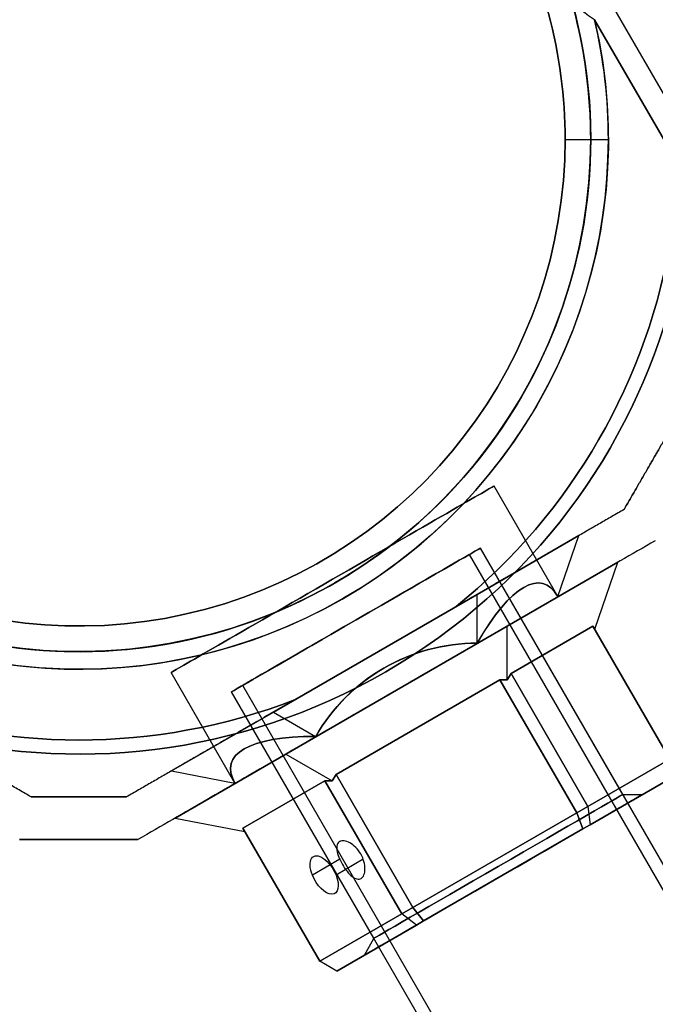
# Model space of a CAD drawing. Units: millimetres. Extents: x 2218 to 13735, y 1760 to 12851.
# Drawn here: x 5766 to 5841, y 9463 to 9579 of the extents above; entities that cross this region are included whole.
import ezdxf

# ---------------------------------------------------------------- set-up
doc = ezdxf.new("R2010")
doc.units = ezdxf.units.MM
doc.layers.add('Dimensions', color=7, linetype='Continuous')
doc.layers.add('Safetyarea', color=131, linetype='Continuous')
doc.styles.get("Standard").update_dxf_attribs({"font": 'arial.ttf'})
doc.dimstyles.new('Leikkiset keinu', dxfattribs={"dimtxt": 150, "dimasz": 2.5, "dimexe": 0.06, "dimexo": 0.625, "dimtad": 0, "dimtih": 1, "dimtoh": 1, "dimdec": 0, "dimtxsty": 'Standard', "dimcen": 2.5, "dimadec": 0, "dimazin": 0, "dimtfac": 1, "dimtmove": 0, "dimatfit": 3, "dimfxl": 1, "dimarcsym": 0})

# ---------------------------------------------------------------- blocks, each defined once
blk = doc.blocks.new('*D44')
at = {"layer": 'Defpoints', "color": 0, "transparency": 16777216}
for p in [(2445.1, 11517.72), (5827.35, 11517.72), (11467.8, 2516.82)]:
    blk.add_point(p, dxfattribs=at)
at = {"layer": 'Dimensions', "color": 0, "lineweight": -2, "transparency": 16777216}
for p, q in [((5826.73, 11517.72), (2445.04, 11517.72)), ((2445.1, 11515.22), (2445.1, 7094.48)), ((2445.1, 2519.32), (2445.1, 6940.06)), ((11467.18, 2516.82), (2445.04, 2516.82))]:
    blk.add_line(p, q, dxfattribs=at)
at = {"layer": 'Dimensions', "color": 0, "transparency": 16777216}
for points in [[(2444.68, 11515.22), (2445.52, 11515.22), (2445.1, 11517.72)], [(2444.68, 2519.32), (2445.52, 2519.32), (2445.1, 2516.82)]]:
    blk.add_solid(points, dxfattribs=at)
at = {"layer": 'Dimensions', "color": 0, "transparency": 16777216, "insert": (2445.1, 7017.27), "char_height": 150, "attachment_point": 5}
blk.add_mtext('9001', dxfattribs=at)
blk = doc.blocks.new('*D46')
at = {"layer": 'Defpoints', "color": 0, "transparency": 16777216}
for p in [(3383.78, 9646.8), (5766.06, 9646.8, 1505.77), (11516.06, 4719.61, 1455.98)]:
    blk.add_point(p, dxfattribs=at)
at = {"layer": 'Dimensions', "color": 0, "lineweight": -2, "transparency": 16777216}
for p, q in [((5765.44, 9646.8), (3383.72, 9646.8)), ((3383.78, 9644.3), (3383.78, 7260.41)), ((3383.78, 4722.11), (3383.78, 7105.99)), ((11515.44, 4719.61), (3383.72, 4719.61))]:
    blk.add_line(p, q, dxfattribs=at)
at = {"layer": 'Dimensions', "color": 0, "transparency": 16777216}
for points in [[(3383.37, 9644.3), (3384.2, 9644.3), (3383.78, 9646.8)], [(3383.37, 4722.11), (3384.2, 4722.11), (3383.78, 4719.61)]]:
    blk.add_solid(points, dxfattribs=at)
at = {"layer": 'Dimensions', "color": 0, "transparency": 16777216, "insert": (3383.78, 7183.2), "char_height": 150, "attachment_point": 5}
blk.add_mtext('4927', dxfattribs=at)

msp = doc.modelspace()

# ---------------------------------------------------------------- linework, layer by layer
for p, q in [((5831.9, 9586.73, 1500.87), (5847.49, 9559.73, 1500.87)), ((5831.9, 9586.73, 1460.87), (5847.49, 9559.73, 1460.87)), ((5831.9, 9586.73, 1460.87), (5847.49, 9559.73, 1460.87)), ((5831.9, 9586.73, 1500.87), (5847.49, 9559.73, 1500.87)), ((5842.49, 9563.16, 1453.37), (5833.45, 9578.81, 1453.37)), ((5833.45, 9578.81, 1508.37), (5842.49, 9563.16, 1508.37)), ((5842.49, 9563.16, 1453.37), (5833.45, 9578.81, 1453.37)), ((5829.99, 9564.77, 1451.37), (5832.99, 9564.77, 1448.37)), ((5829.99, 9564.77, 1458.44), (5835.06, 9564.77, 1453.37)), ((5829.99, 9564.77, 1458.44), (5829.99, 9564.77, 1451.37)), ((5829.99, 9564.77, 1510.37), (5829.99, 9564.77, 1503.3)), ((5829.99, 9564.77, 1510.37), (5829.99, 9564.77, 1503.3)), ((5829.99, 9564.77, 1458.44), (5829.99, 9564.77, 1451.37)), ((5829.99, 9564.77, 1458.44), (5835.06, 9564.77, 1453.37)), ((5829.99, 9564.77, 1451.37), (5832.99, 9564.77, 1448.37)), ((5829.14, 9511.22, 1480.87), (5821.66, 9524.17, 1480.87)), ((5829.14, 9511.22, 1480.87), (5821.66, 9524.17, 1480.87)), ((6505.08, 8330.45, 1480.87), (5820.08, 9516.9, 1480.87)), ((6505.08, 8330.45, 1480.87), (5820.08, 9516.9, 1480.87)), ((5836.76, 9488.03, 1480.87), (5820.08, 9516.9, 1480.87)), ((5836.76, 9488.03, 1480.87), (5820.08, 9516.9, 1480.87)), ((6503.79, 8329.7, 1480.87), (5818.79, 9516.15, 1480.87)), ((6503.79, 8329.7, 1480.87), (5818.79, 9516.15, 1480.87)), ((5798.26, 9499.11, 1453.37), (5817.22, 9510.05, 1453.37)), ((5791.29, 9489.37, 1480.87), (5783.82, 9502.32, 1480.87)), ((5791.29, 9489.37, 1480.87), (5783.82, 9502.32, 1480.87)), ((6477.2, 8314.35, 1480.87), (5792.2, 9500.8, 1480.87)), ((6477.2, 8314.35, 1480.87), (5792.2, 9500.8, 1480.87)), ((5822.35, 9501.47, 1501.81), (5803.14, 9490.38, 1501.81)), ((5831.35, 9485.88, 1501.81), (5822.35, 9501.47, 1501.81)), ((6475.9, 8313.6, 1480.87), (5790.9, 9500.05, 1480.87)), ((6475.9, 8313.6, 1480.87), (5790.9, 9500.05, 1480.87)), ((5807.57, 9471.18, 1480.87), (5790.9, 9500.05, 1480.87)), ((5807.57, 9471.18, 1480.87), (5790.9, 9500.05, 1480.87)), ((5803.14, 9490.38, 1501.81), (5812.14, 9474.79, 1501.81)), ((5836.76, 9488.03, 1480.87), (5839.07, 9488.03, 1480.87)), ((5836.76, 9488.03, 1480.87), (5839.07, 9488.03, 1480.87)), ((5812.14, 9474.79, 1501.81), (5831.35, 9485.88, 1501.81)), ((5803.57, 9480.44, 1474.71), (5800.37, 9478.59, 1472.57)), ((5803.57, 9480.44, 1474.71), (5800.37, 9478.59, 1472.57)), ((5806.33, 9480.43, 1470.53), (5803.14, 9478.59, 1468.41)), ((5806.33, 9480.43, 1470.53), (5803.14, 9478.59, 1468.41)), ((5807.57, 9471.18, 1480.87), (5806.42, 9469.18, 1480.87)), ((5807.57, 9471.18, 1480.87), (5806.42, 9469.18, 1480.87))]:
    msp.add_line(p, q)
at = {"extrusion": (5.19069e-16, -1.58265e-17, -1)}
for p, q in [((5833.45, 9578.81, 1508.37), (5842.49, 9563.16, 1508.37)), ((5817.22, 9510.05, 1508.37), (5798.26, 9499.11, 1508.37))]:
    msp.add_line(p, q, dxfattribs=at)
at = {"extrusion": (-0.5, 0.866025, -2.7324e-16)}
for p, q in [((5836.9, 9521.42, 1458.44), (5836.9, 9521.42, 1503.31)), ((5831.61, 9518.36, 1480.87), (5819.68, 9511.47, 1457)), ((5819.68, 9511.47, 1504.74), (5831.61, 9518.36, 1480.87)), ((5819.68, 9511.47, 1457), (5795.81, 9497.69, 1457)), ((5795.81, 9497.69, 1504.74), (5819.68, 9511.47, 1504.74)), ((5817.22, 9510.05, 1508.37), (5798.26, 9499.11, 1508.37)), ((5798.26, 9499.11, 1453.37), (5817.22, 9510.05, 1453.37)), ((5783.87, 9490.8, 1480.87), (5795.81, 9497.69, 1504.74)), ((5795.81, 9497.69, 1457), (5783.87, 9490.8, 1480.87)), ((5778.58, 9487.74, 1503.31), (5778.58, 9487.74, 1458.44))]:
    msp.add_line(p, q, dxfattribs=at)
at = {"extrusion": (-0.866025, 0.5, -4.5744e-16)}
msp.add_line((5836.9, 9521.42, 1458.44), (5836.9, 9521.42, 1503.31), dxfattribs=at)
at = {"extrusion": (-0.883883, 0.306186, -0.353553)}
for p, q in [((5819.68, 9511.47, 1504.74), (5831.61, 9518.36, 1480.87)), ((5829.14, 9511.22, 1480.87), (5831.61, 9518.36, 1480.87)), ((5819.68, 9505.76, 1499.79), (5819.68, 9511.47, 1504.74))]:
    msp.add_line(p, q, dxfattribs=at)
at = {"extrusion": (-0.883883, 0.306186, 0.353553)}
for p, q in [((5831.61, 9518.36, 1480.87), (5819.68, 9511.47, 1457)), ((5829.14, 9511.22, 1480.87), (5831.61, 9518.36, 1480.87)), ((5819.68, 9505.76, 1461.95), (5819.68, 9511.47, 1457))]:
    msp.add_line(p, q, dxfattribs=at)
at = {"extrusion": (0.866025, -0.5, 4.5744e-16)}
msp.add_line((5840.56, 9517.76, 1455.98), (5840.56, 9517.76, 1505.77), dxfattribs=at)
at = {"extrusion": (0.5, -0.866025, 2.7324e-16)}
for p, q in [((5840.56, 9517.76, 1455.98), (5840.56, 9517.76, 1505.77)), ((5823.21, 9507.74, 1506.81), (5836.18, 9515.23, 1480.87)), ((5836.18, 9515.23, 1480.87), (5823.21, 9507.74, 1454.93)), ((5797.27, 9492.76, 1506.81), (5823.21, 9507.74, 1506.81)), ((5823.21, 9507.74, 1454.93), (5797.27, 9492.76, 1454.93)), ((5784.3, 9485.27, 1480.87), (5797.27, 9492.76, 1506.81)), ((5797.27, 9492.76, 1454.93), (5784.3, 9485.27, 1480.87)), ((5779.92, 9482.74, 1505.77), (5779.92, 9482.74, 1455.98))]:
    msp.add_line(p, q, dxfattribs=at)
at = {"extrusion": (0.883883, -0.306186, -0.353553)}
for p, q in [((5836.18, 9515.23, 1480.87), (5823.21, 9507.74, 1454.93)), ((5833.47, 9507.39, 1480.87), (5836.18, 9515.23, 1480.87)), ((5823.21, 9501.47, 1460.36), (5823.21, 9507.74, 1454.93)), ((5823.65, 9502.22, 1460.8), (5833.25, 9507.76, 1480.01)), ((5833.47, 9507.39, 1480.87), (5833.25, 9507.76, 1480.01)), ((5823.65, 9502.22, 1460.8), (5823.21, 9501.47, 1460.36))]:
    msp.add_line(p, q, dxfattribs=at)
at = {"extrusion": (0.883883, -0.306186, 0.353553)}
for p, q in [((5823.21, 9507.74, 1506.81), (5836.18, 9515.23, 1480.87)), ((5833.47, 9507.39, 1480.87), (5836.18, 9515.23, 1480.87)), ((5823.21, 9501.47, 1501.38), (5823.21, 9507.74, 1506.81)), ((5833.25, 9507.76, 1481.74), (5823.65, 9502.22, 1500.95)), ((5833.25, 9507.76, 1481.74), (5833.47, 9507.39, 1480.87)), ((5823.21, 9501.47, 1501.38), (5823.65, 9502.22, 1500.95))]:
    msp.add_line(p, q, dxfattribs=at)
at = {"extrusion": (-0.353553, 0.612372, -0.707107)}
for p, q in [((5795.81, 9497.69, 1504.74), (5819.68, 9511.47, 1504.74)), ((5819.68, 9505.76, 1499.79), (5819.68, 9511.47, 1504.74)), ((5795.81, 9497.69, 1504.74), (5800.75, 9494.83, 1499.79))]:
    msp.add_line(p, q, dxfattribs=at)
at = {"extrusion": (-0.353553, 0.612372, 0.707107)}
for p, q in [((5819.68, 9511.47, 1457), (5795.81, 9497.69, 1457)), ((5819.68, 9505.76, 1461.95), (5819.68, 9511.47, 1457)), ((5795.81, 9497.69, 1457), (5800.75, 9494.83, 1461.95))]:
    msp.add_line(p, q, dxfattribs=at)
at = {"extrusion": (0.353553, -0.612372, -0.707107)}
for p, q in [((5823.21, 9507.74, 1454.93), (5797.27, 9492.76, 1454.93)), ((5823.21, 9501.47, 1460.36), (5823.21, 9507.74, 1454.93)), ((5803.14, 9490.38, 1459.93), (5822.35, 9501.47, 1459.93)), ((5823.21, 9501.47, 1460.36), (5822.35, 9501.47, 1459.93)), ((5797.27, 9492.76, 1454.93), (5802.7, 9489.63, 1460.36)), ((5803.14, 9490.38, 1459.93), (5802.7, 9489.63, 1460.36))]:
    msp.add_line(p, q, dxfattribs=at)
at = {"extrusion": (0.353553, -0.612372, 0.707107)}
for p, q in [((5797.27, 9492.76, 1506.81), (5823.21, 9507.74, 1506.81)), ((5823.21, 9501.47, 1501.38), (5823.21, 9507.74, 1506.81)), ((5822.35, 9501.47, 1501.81), (5803.14, 9490.38, 1501.81)), ((5822.35, 9501.47, 1501.81), (5823.21, 9501.47, 1501.38)), ((5797.27, 9492.76, 1506.81), (5802.7, 9489.63, 1501.38)), ((5802.7, 9489.63, 1501.38), (5803.14, 9490.38, 1501.81))]:
    msp.add_line(p, q, dxfattribs=at)
at = {"extrusion": (0.75, 0.433013, -0.5)}
for p, q in [((5823.65, 9502.22, 1460.8), (5833.25, 9507.76, 1480.01)), ((5833.25, 9507.76, 1480.01), (5842.25, 9492.17, 1480.01)), ((5832.65, 9486.63, 1460.8), (5823.65, 9502.22, 1460.8)), ((5842.25, 9492.17, 1480.01), (5832.65, 9486.63, 1460.8))]:
    msp.add_line(p, q, dxfattribs=at)
at = {"extrusion": (0.75, 0.433013, 0.5)}
for p, q in [((5833.25, 9507.76, 1481.74), (5823.65, 9502.22, 1500.95)), ((5842.25, 9492.17, 1481.74), (5833.25, 9507.76, 1481.74)), ((5823.65, 9502.22, 1500.95), (5832.65, 9486.63, 1500.95)), ((5832.65, 9486.63, 1500.95), (5842.25, 9492.17, 1481.74))]:
    msp.add_line(p, q, dxfattribs=at)
at = {"extrusion": (0.866025, 0.5, -3.56456e-15)}
for p, q in [((5842.25, 9492.17, 1481.74), (5833.25, 9507.76, 1481.74)), ((5833.25, 9507.76, 1480.01), (5842.25, 9492.17, 1480.01)), ((5833.47, 9507.39, 1480.87), (5833.25, 9507.76, 1480.01)), ((5833.25, 9507.76, 1481.74), (5833.47, 9507.39, 1480.87))]:
    msp.add_line(p, q, dxfattribs=at)
at = {"extrusion": (0.433013, 0.25, -0.866025)}
for p, q in [((5823.65, 9502.22, 1460.8), (5823.21, 9501.47, 1460.36)), ((5832.65, 9486.63, 1460.8), (5823.65, 9502.22, 1460.8)), ((5822.35, 9501.47, 1459.93), (5831.35, 9485.88, 1459.93)), ((5823.21, 9501.47, 1460.36), (5822.35, 9501.47, 1459.93)), ((5832.65, 9486.63, 1460.8), (5831.35, 9485.88, 1459.93))]:
    msp.add_line(p, q, dxfattribs=at)
at = {"extrusion": (0.433013, 0.25, 0.866025)}
for p, q in [((5823.21, 9501.47, 1501.38), (5823.65, 9502.22, 1500.95)), ((5823.65, 9502.22, 1500.95), (5832.65, 9486.63, 1500.95)), ((5831.35, 9485.88, 1501.81), (5822.35, 9501.47, 1501.81)), ((5822.35, 9501.47, 1501.81), (5823.21, 9501.47, 1501.38)), ((5831.35, 9485.88, 1501.81), (5832.65, 9486.63, 1500.95))]:
    msp.add_line(p, q, dxfattribs=at)
at = {"extrusion": (7.05458e-16, 9.17854e-17, -1)}
for p, q in [((5803.14, 9490.38, 1459.93), (5822.35, 9501.47, 1459.93)), ((5822.35, 9501.47, 1459.93), (5831.35, 9485.88, 1459.93)), ((5812.14, 9474.79, 1459.93), (5803.14, 9490.38, 1459.93)), ((5831.35, 9485.88, 1459.93), (5812.14, 9474.79, 1459.93))]:
    msp.add_line(p, q, dxfattribs=at)
at = {"extrusion": (0.176777, 0.918559, 0.353553)}
for p, q in [((5795.81, 9497.69, 1457), (5783.87, 9490.8, 1480.87)), ((5795.81, 9497.69, 1457), (5800.75, 9494.83, 1461.95)), ((5783.87, 9490.8, 1480.87), (5791.29, 9489.37, 1480.87))]:
    msp.add_line(p, q, dxfattribs=at)
at = {"extrusion": (0.176777, 0.918559, -0.353553)}
for p, q in [((5783.87, 9490.8, 1480.87), (5795.81, 9497.69, 1504.74)), ((5795.81, 9497.69, 1504.74), (5800.75, 9494.83, 1499.79)), ((5783.87, 9490.8, 1480.87), (5791.29, 9489.37, 1480.87))]:
    msp.add_line(p, q, dxfattribs=at)
at = {"extrusion": (-0.176777, -0.918559, -0.353553)}
for p, q in [((5797.27, 9492.76, 1454.93), (5784.3, 9485.27, 1480.87)), ((5797.27, 9492.76, 1454.93), (5802.7, 9489.63, 1460.36)), ((5792.23, 9484.08, 1480.01), (5801.84, 9489.63, 1460.8)), ((5802.7, 9489.63, 1460.36), (5801.84, 9489.63, 1460.8)), ((5784.3, 9485.27, 1480.87), (5792.45, 9483.71, 1480.87)), ((5792.23, 9484.08, 1480.01), (5792.45, 9483.71, 1480.87))]:
    msp.add_line(p, q, dxfattribs=at)
at = {"extrusion": (-0.176777, -0.918559, 0.353553)}
for p, q in [((5784.3, 9485.27, 1480.87), (5797.27, 9492.76, 1506.81)), ((5797.27, 9492.76, 1506.81), (5802.7, 9489.63, 1501.38)), ((5801.84, 9489.63, 1500.95), (5792.23, 9484.08, 1481.74)), ((5801.84, 9489.63, 1500.95), (5802.7, 9489.63, 1501.38)), ((5784.3, 9485.27, 1480.87), (5792.45, 9483.71, 1480.87)), ((5792.45, 9483.71, 1480.87), (5792.23, 9484.08, 1481.74))]:
    msp.add_line(p, q, dxfattribs=at)
at = {"extrusion": (0.899519, -0.058013, -0.433013)}
for p, q in [((5842.25, 9492.17, 1480.01), (5832.65, 9486.63, 1460.8)), ((5832.91, 9484.47, 1461.64), (5842.25, 9489.86, 1480.32)), ((5832.65, 9486.63, 1460.8), (5832.91, 9484.47, 1461.64))]:
    msp.add_line(p, q, dxfattribs=at)
at = {"extrusion": (0.899519, -0.058013, 0.433013)}
for p, q in [((5832.65, 9486.63, 1500.95), (5842.25, 9492.17, 1481.74)), ((5842.25, 9489.86, 1481.43), (5832.91, 9484.47, 1500.1)), ((5832.65, 9486.63, 1500.95), (5832.91, 9484.47, 1500.1))]:
    msp.add_line(p, q, dxfattribs=at)
at = {"extrusion": (-0.433013, -0.25, -0.866025)}
for p, q in [((5803.14, 9490.38, 1459.93), (5802.7, 9489.63, 1460.36)), ((5812.14, 9474.79, 1459.93), (5803.14, 9490.38, 1459.93)), ((5801.84, 9489.63, 1460.8), (5810.84, 9474.04, 1460.8)), ((5802.7, 9489.63, 1460.36), (5801.84, 9489.63, 1460.8)), ((5812.14, 9474.79, 1459.93), (5810.84, 9474.04, 1460.8))]:
    msp.add_line(p, q, dxfattribs=at)
at = {"extrusion": (-0.433013, -0.25, 0.866025)}
for p, q in [((5802.7, 9489.63, 1501.38), (5803.14, 9490.38, 1501.81)), ((5803.14, 9490.38, 1501.81), (5812.14, 9474.79, 1501.81)), ((5810.84, 9474.04, 1500.95), (5801.84, 9489.63, 1500.95)), ((5801.84, 9489.63, 1500.95), (5802.7, 9489.63, 1501.38)), ((5810.84, 9474.04, 1500.95), (5812.14, 9474.79, 1501.81))]:
    msp.add_line(p, q, dxfattribs=at)
at = {"extrusion": (-0.75, -0.433013, -0.5)}
for p, q in [((5792.23, 9484.08, 1480.01), (5801.84, 9489.63, 1460.8)), ((5801.84, 9489.63, 1460.8), (5810.84, 9474.04, 1460.8)), ((5801.23, 9468.49, 1480.01), (5792.23, 9484.08, 1480.01)), ((5810.84, 9474.04, 1460.8), (5801.23, 9468.49, 1480.01))]:
    msp.add_line(p, q, dxfattribs=at)
at = {"extrusion": (-0.75, -0.433013, 0.5)}
for p, q in [((5801.84, 9489.63, 1500.95), (5792.23, 9484.08, 1481.74)), ((5810.84, 9474.04, 1500.95), (5801.84, 9489.63, 1500.95)), ((5792.23, 9484.08, 1481.74), (5801.23, 9468.49, 1481.74)), ((5801.23, 9468.49, 1481.74), (5810.84, 9474.04, 1500.95))]:
    msp.add_line(p, q, dxfattribs=at)
at = {"extrusion": (0.5, -0.866025, 3.0529e-16)}
for p, q in [((5832.91, 9484.47, 1461.64), (5842.25, 9489.86, 1480.32)), ((5842.25, 9489.86, 1481.43), (5832.91, 9484.47, 1500.1)), ((5832.08, 9483.99, 1461.09), (5832.91, 9484.47, 1461.64)), ((5832.91, 9484.47, 1500.1), (5832.08, 9483.99, 1500.66)), ((5813.41, 9473.21, 1461.09), (5832.08, 9483.99, 1461.09)), ((5832.08, 9483.99, 1500.66), (5813.41, 9473.21, 1500.66)), ((5812.57, 9472.73, 1500.1), (5803.23, 9467.34, 1481.43)), ((5803.23, 9467.34, 1480.32), (5812.57, 9472.73, 1461.64)), ((5813.41, 9473.21, 1500.66), (5812.57, 9472.73, 1500.1)), ((5812.57, 9472.73, 1461.64), (5813.41, 9473.21, 1461.09)), ((5803.23, 9467.34, 1481.43), (5803.23, 9467.34, 1480.32))]:
    msp.add_line(p, q, dxfattribs=at)
at = {"extrusion": (-2.36391e-15, 1, -1.58265e-17)}
for p, q in [((5767.4, 9487.74, 1458.44), (5767.4, 9487.74, 1503.31)), ((5778.58, 9487.74, 1503.31), (5778.58, 9487.74, 1458.44))]:
    msp.add_line(p, q, dxfattribs=at)
at = {"extrusion": (0.5, 0.866025, 2.45828e-16)}
msp.add_line((5767.4, 9487.74, 1458.44), (5767.4, 9487.74, 1503.31), dxfattribs=at)
at = {"extrusion": (0.625, -0.216506, -0.75)}
for p, q in [((5832.65, 9486.63, 1460.8), (5831.35, 9485.88, 1459.93)), ((5832.65, 9486.63, 1460.8), (5832.91, 9484.47, 1461.64)), ((5832.08, 9483.99, 1461.09), (5831.35, 9485.88, 1459.93)), ((5832.08, 9483.99, 1461.09), (5832.91, 9484.47, 1461.64))]:
    msp.add_line(p, q, dxfattribs=at)
at = {"extrusion": (0.625, -0.216506, 0.75)}
for p, q in [((5831.35, 9485.88, 1501.81), (5832.65, 9486.63, 1500.95)), ((5832.65, 9486.63, 1500.95), (5832.91, 9484.47, 1500.1)), ((5831.35, 9485.88, 1501.81), (5832.08, 9483.99, 1500.66)), ((5832.91, 9484.47, 1500.1), (5832.08, 9483.99, 1500.66))]:
    msp.add_line(p, q, dxfattribs=at)
at = {"extrusion": (0.25, -0.433013, -0.866025)}
for p, q in [((5831.35, 9485.88, 1459.93), (5812.14, 9474.79, 1459.93)), ((5832.08, 9483.99, 1461.09), (5831.35, 9485.88, 1459.93)), ((5813.41, 9473.21, 1461.09), (5832.08, 9483.99, 1461.09)), ((5813.41, 9473.21, 1461.09), (5812.14, 9474.79, 1459.93))]:
    msp.add_line(p, q, dxfattribs=at)
at = {"extrusion": (0.25, -0.433013, 0.866025)}
for p, q in [((5812.14, 9474.79, 1501.81), (5831.35, 9485.88, 1501.81)), ((5831.35, 9485.88, 1501.81), (5832.08, 9483.99, 1500.66)), ((5832.08, 9483.99, 1500.66), (5813.41, 9473.21, 1500.66)), ((5812.14, 9474.79, 1501.81), (5813.41, 9473.21, 1500.66))]:
    msp.add_line(p, q, dxfattribs=at)
at = {"extrusion": (-0.866025, -0.5, -2.71306e-15)}
for p, q in [((5801.23, 9468.49, 1480.01), (5792.23, 9484.08, 1480.01)), ((5792.23, 9484.08, 1481.74), (5801.23, 9468.49, 1481.74)), ((5792.45, 9483.71, 1480.87), (5792.23, 9484.08, 1481.74)), ((5792.23, 9484.08, 1480.01), (5792.45, 9483.71, 1480.87)), ((5801.23, 9468.49, 1480.01), (5801.23, 9468.49, 1481.74))]:
    msp.add_line(p, q, dxfattribs=at)
at = {"extrusion": (2.36391e-15, -1, 1.58265e-17)}
msp.add_line((5779.92, 9482.74, 1505.77), (5779.92, 9482.74, 1455.98), dxfattribs=at)
at = {"extrusion": (-0.399519, -0.808013, -0.433013)}
for p, q in [((5810.84, 9474.04, 1460.8), (5801.23, 9468.49, 1480.01)), ((5812.57, 9472.73, 1461.64), (5810.84, 9474.04, 1460.8)), ((5803.23, 9467.34, 1480.32), (5812.57, 9472.73, 1461.64)), ((5803.23, 9467.34, 1480.32), (5801.23, 9468.49, 1480.01))]:
    msp.add_line(p, q, dxfattribs=at)
at = {"extrusion": (-0.399519, -0.808013, 0.433013)}
for p, q in [((5801.23, 9468.49, 1481.74), (5810.84, 9474.04, 1500.95)), ((5812.57, 9472.73, 1500.1), (5810.84, 9474.04, 1500.95)), ((5812.57, 9472.73, 1500.1), (5803.23, 9467.34, 1481.43)), ((5803.23, 9467.34, 1481.43), (5801.23, 9468.49, 1481.74))]:
    msp.add_line(p, q, dxfattribs=at)
at = {"extrusion": (-0.125, -0.649519, -0.75)}
for p, q in [((5812.14, 9474.79, 1459.93), (5810.84, 9474.04, 1460.8)), ((5812.57, 9472.73, 1461.64), (5810.84, 9474.04, 1460.8)), ((5813.41, 9473.21, 1461.09), (5812.14, 9474.79, 1459.93)), ((5812.57, 9472.73, 1461.64), (5813.41, 9473.21, 1461.09))]:
    msp.add_line(p, q, dxfattribs=at)
at = {"extrusion": (-0.125, -0.649519, 0.75)}
for p, q in [((5810.84, 9474.04, 1500.95), (5812.14, 9474.79, 1501.81)), ((5812.57, 9472.73, 1500.1), (5810.84, 9474.04, 1500.95)), ((5812.14, 9474.79, 1501.81), (5813.41, 9473.21, 1500.66)), ((5813.41, 9473.21, 1500.66), (5812.57, 9472.73, 1500.1))]:
    msp.add_line(p, q, dxfattribs=at)
at = {"extrusion": (-0.5, -0.866025, -2.19694e-15)}
for p, q in [((5803.23, 9467.34, 1481.43), (5801.23, 9468.49, 1481.74)), ((5801.23, 9468.49, 1480.01), (5801.23, 9468.49, 1481.74)), ((5803.23, 9467.34, 1480.32), (5801.23, 9468.49, 1480.01)), ((5803.23, 9467.34, 1481.43), (5803.23, 9467.34, 1480.32))]:
    msp.add_line(p, q, dxfattribs=at)
at = {"extrusion": (7.2261e-16, -2.99703e-16, -1)}
for centre, radius, start, end in [((-5772.99, 9564.77, -1448.37), 72, 360, 150), ((-5772.99, 9564.77, -1513.37), 72, 0, 150), ((-5772.99, 9564.77, -1448.37), 72, 360, 150), ((-5772.99, 9564.77, -1448.37), 60, 330, 150), ((-5772.99, 9564.77, -1508.37), 62.07, 0, 133.072), ((-5772.99, 9564.77, -1508.37), 62.07, 0, 133.072), ((-5772.99, 9564.77, -1513.37), 60, 0, 150), ((-5772.99, 9564.77, -1458.44), 57, 330, 150), ((-5772.99, 9564.77, -1451.37), 57, 330, 150), ((-5772.99, 9564.77, -1458.44), 57, 330, 150), ((-5772.99, 9564.77, -1451.37), 57, 330, 150)]:
    msp.add_arc(centre, radius, start, end, dxfattribs=at)
for centre, radius, start, end in [((5772.99, 9564.77, 1513.37), 72, 30, 180), ((5772.99, 9564.77, 1453.37), 62.07, 46.928, 193.0722), ((5772.99, 9564.77, 1453.37), 62.07, 46.928, 193.0722), ((5772.99, 9564.77, 1448.37), 60, 30, 210), ((5772.99, 9564.77, 1513.37), 60, 30, 180), ((5772.99, 9564.77, 1503.3), 57, 30, 180), ((5772.99, 9564.77, 1510.37), 57, 30, 180), ((5772.99, 9564.77, 1510.37), 57, 30, 180), ((5772.99, 9564.77, 1503.3), 57, 30, 180), ((5772.99, 9564.77, 1513.37), 72, 210, 30), ((5772.99, 9564.77, 1513.37), 60, 210, 30), ((5772.99, 9564.77, 1448.37), 60, 0, 30), ((5772.99, 9564.77, 1510.37), 57, 0, 30), ((5772.99, 9564.77, 1503.3), 57, 0, 30), ((5772.99, 9564.77, 1503.3), 57, 0, 30), ((5772.99, 9564.77, 1510.37), 57, 0, 30), ((5772.99, 9564.77, 1453.37), 62.07, 0, 13.072), ((5772.99, 9564.77, 1453.37), 62.07, 0, 13.072), ((5772.99, 9564.77, 1448.37), 60, 210, 0), ((5772.99, 9564.77, 1510.37), 57, 210, 0), ((5772.99, 9564.77, 1503.3), 57, 210, 0), ((5772.99, 9564.77, 1503.3), 57, 210, 0), ((5772.99, 9564.77, 1510.37), 57, 210, 0), ((5772.99, 9564.77, 1453.37), 62.07, 226.9278, 0), ((5772.99, 9564.77, 1453.37), 62.07, 226.9278, 0), ((5772.99, 9564.77, 1453.37), 70.36, 308.9504, 351.0496), ((5772.99, 9564.77, 1453.37), 70.36, 248.9504, 291.0496)]:
    msp.add_arc(centre, radius, start, end)
at = {"extrusion": (5.19069e-16, -1.58265e-17, -1)}
for centre, radius, start, end in [((-5772.99, 9564.77, -1448.37), 72, 150, 330), ((-5772.99, 9564.77, -1513.37), 72, 150, 330), ((-5772.99, 9564.77, -1448.37), 72, 150, 330), ((-5772.99, 9564.77, -1513.37), 60, 150, 330), ((-5772.99, 9564.77, -1448.37), 60, 150, 180), ((-5772.99, 9564.77, -1458.44), 57, 150, 180), ((-5772.99, 9564.77, -1458.44), 57, 150, 180), ((-5772.99, 9564.77, -1451.37), 57, 150, 180), ((-5772.99, 9564.77, -1451.37), 57, 150, 180), ((-5772.99, 9564.77, -1508.37), 62.07, 166.928, 313.0722), ((-5772.99, 9564.77, -1508.37), 62.07, 166.928, 313.0722), ((-5772.99, 9564.77, -1448.37), 60, 180, 330), ((-5772.99, 9564.77, -1451.37), 57, 180, 330), ((-5772.99, 9564.77, -1458.44), 57, 180, 330), ((-5772.99, 9564.77, -1451.37), 57, 180, 330), ((-5772.99, 9564.77, -1458.44), 57, 180, 330), ((-5772.99, 9564.77, -1508.37), 70.36, 188.9504, 231.0496), ((-5772.99, 9564.77, -1453.37), 70.36, 188.9504, 231.0496), ((-5772.99, 9564.77, -1508.37), 70.36, 188.9504, 231.0496), ((-5772.99, 9564.77, -1453.37), 70.36, 248.9504, 291.0496), ((-5772.99, 9564.77, -1508.37), 70.36, 248.9504, 291.0496), ((-5772.99, 9564.77, -1508.37), 70.36, 248.9504, 291.0496)]:
    msp.add_arc(centre, radius, start, end, dxfattribs=at)
at = {"extrusion": (-0.5, 0.866025, -2.7324e-16)}
for start, end in [(0, 180), (180, 0), (0, 180), (180, 0)]:
    msp.add_arc((-9781.94, 1480.87, 5337.34), 21.85, start, end, dxfattribs=at)
at = {"extrusion": (0.5, -0.866025, 9.23663e-16)}
for radius, start, end in [(16.85, 180, 0), (16.85, 0, 180), (15.35, 0, 180), (15.35, 180, 0)]:
    msp.add_arc((9781.94, 1480.87, -5331.84), radius, start, end, dxfattribs=at)
at = {"extrusion": (-0.5, 0.866025, -9.23663e-16)}
for radius, start, end in [(16.85, 0, 180), (16.85, 180, 0), (15.35, 0, 180), (15.35, 180, 0)]:
    msp.add_arc((-9781.94, 1480.87, 5331.84), radius, start, end, dxfattribs=at)
at = {"extrusion": (0.5, -0.866025, 4.12602e-16)}
for start, end in [(180, 0), (0, 180), (180, 0), (0, 180)]:
    msp.add_arc((9781.94, 1480.87, -5331.84), 16.85, start, end, dxfattribs=at)
at = {"extrusion": (-0.5, 0.866025, -3.0529e-16)}
for start, end in [(180, 0), (0, 180)]:
    msp.add_arc((-9781.94, 1480.87, 5297.34), 18.85, start, end, dxfattribs=at)
at = {"extrusion": (0.5, -0.866025, 3.0529e-16)}
for start, end in [(180, 0), (0, 180)]:
    msp.add_arc((9781.94, 1480.87, -5297.34), 18.85, start, end, dxfattribs=at)
at = {"extrusion": (0.5, -0.866025, 2.7324e-16)}
for start, end in [(180, 0), (180, 0), (0, 180), (0, 180)]:
    msp.add_arc((9781.94, 1480.87, -5298.49), 16.85, start, end, dxfattribs=at)
at = {"extrusion": (-0.75, -0.433013, -0.5)}
for start, end in [(106.1021, 286.1021), (106.1021, 286.1021), (286.1021, 106.1021), (286.1021, 106.1021)]:
    msp.add_arc((-5307.82, -3608.4, -9190.91), 2.5, start, end, dxfattribs=at)
at = {"extrusion": (-0.883883, 0.306186, -0.353553)}
msp.add_ellipse((5819.68, 9483.91, 1480.87), major_axis=(-5.46, -28.38, -10.92), ratio=0.707107, start_param=2.617994, end_param=3.665191, dxfattribs=at)
msp.add_ellipse((5819.68, 9483.91, 1480.87), major_axis=(-5.46, -28.38, -10.92), ratio=0.707107, start_param=2.617994, end_param=3.665191, dxfattribs=at)
at = {"extrusion": (-0.883883, 0.306186, 0.353553)}
msp.add_ellipse((5819.68, 9483.91, 1480.87), major_axis=(-5.46, -28.38, 10.93), ratio=0.707107, start_param=2.617994, end_param=3.665191, dxfattribs=at)
msp.add_ellipse((5819.68, 9483.91, 1480.87), major_axis=(-5.46, -28.38, 10.93), ratio=0.707107, start_param=2.617994, end_param=3.665191, dxfattribs=at)
at = {"extrusion": (-0.353553, 0.612372, -0.707107)}
msp.add_ellipse((5819.68, 9483.91, 1480.87), major_axis=(10.92, -18.92, -21.85), ratio=0.707107, start_param=2.617994, end_param=3.665191, dxfattribs=at)
msp.add_ellipse((5819.68, 9483.91, 1480.87), major_axis=(10.92, -18.92, -21.85), ratio=0.707107, start_param=2.617994, end_param=3.665191, dxfattribs=at)
at = {"extrusion": (-0.353553, 0.612372, 0.707107)}
msp.add_ellipse((5819.68, 9483.91, 1480.87), major_axis=(10.93, -18.92, 21.85), ratio=0.707107, start_param=2.617994, end_param=3.665191, dxfattribs=at)
msp.add_ellipse((5819.68, 9483.91, 1480.87), major_axis=(10.93, -18.92, 21.85), ratio=0.707107, start_param=2.617994, end_param=3.665191, dxfattribs=at)
at = {"extrusion": (0.176777, 0.918559, -0.353553)}
msp.add_ellipse((5819.68, 9483.91, 1480.87), major_axis=(27.31, -9.46, -10.93), ratio=0.707107, start_param=2.617994, end_param=3.665191, dxfattribs=at)
msp.add_ellipse((5819.68, 9483.91, 1480.87), major_axis=(27.31, -9.46, -10.93), ratio=0.707107, start_param=2.617994, end_param=3.665191, dxfattribs=at)
at = {"extrusion": (0.176777, 0.918559, 0.353553)}
msp.add_ellipse((5819.68, 9483.91, 1480.87), major_axis=(27.31, -9.46, 10.92), ratio=0.707107, start_param=2.617994, end_param=3.665191, dxfattribs=at)
msp.add_ellipse((5819.68, 9483.91, 1480.87), major_axis=(27.31, -9.46, 10.92), ratio=0.707107, start_param=2.617994, end_param=3.665191, dxfattribs=at)
for points, knots in [([(5833.45, 9578.81, 1508.37), (5833.13, 9578.98, 1508.1), (5832.82, 9579.19, 1507.84), (5832.05, 9579.79, 1507.24), (5831.59, 9580.23, 1506.9), (5830.7, 9581.18, 1506.29), (5830.26, 9581.69, 1506.01), (5828.97, 9583.32, 1505.25), (5828.13, 9584.51, 1504.84), (5826.65, 9586.73, 1504.27), (5826.01, 9587.73, 1504.07), (5825.39, 9588.74, 1503.92)], [-6.130632, -6.130632, -6.130632, -6.130632, -6.002514, -6.002514, -5.787098, -5.787098, -5.571683, -5.571683, -5.140851, -5.140851, -4.803516, -4.803516, -4.803516, -4.803516]), ([(5833.45, 9578.81, 1508.37), (5833.13, 9578.98, 1508.1), (5832.82, 9579.19, 1507.84), (5832.05, 9579.79, 1507.24), (5831.59, 9580.23, 1506.9), (5830.7, 9581.18, 1506.29), (5830.26, 9581.69, 1506.01), (5828.97, 9583.32, 1505.25), (5828.13, 9584.51, 1504.84), (5826.65, 9586.73, 1504.27), (5826.01, 9587.73, 1504.07), (5825.39, 9588.74, 1503.92)], [-6.130632, -6.130632, -6.130632, -6.130632, -6.002514, -6.002514, -5.787098, -5.787098, -5.571683, -5.571683, -5.140851, -5.140851, -4.803516, -4.803516, -4.803516, -4.803516]), ([(5806.33, 9480.43, 1470.53), (5806.25, 9480.64, 1470.48), (5806.15, 9480.86, 1470.45), (5805.88, 9481.33, 1470.45), (5805.67, 9481.6, 1470.5), (5805.23, 9482.05, 1470.71), (5804.99, 9482.24, 1470.86), (5804.54, 9482.49, 1471.22), (5804.31, 9482.58, 1471.46), (5803.89, 9482.63, 1471.97), (5803.71, 9482.6, 1472.26), (5803.44, 9482.44, 1472.81), (5803.33, 9482.31, 1473.1), (5803.22, 9481.95, 1473.65), (5803.22, 9481.73, 1473.91), (5803.28, 9481.25, 1474.32), (5803.36, 9480.97, 1474.5), (5803.5, 9480.6, 1474.65), (5803.54, 9480.52, 1474.68), (5803.57, 9480.44, 1474.71)], [0.6866817, 0.6866817, 0.6866817, 0.6866817, 0.7545778, 0.7545778, 0.8488965, 0.8488965, 0.9432151, 0.9432151, 1.0375055, 1.0375055, 1.1317959, 1.1317959, 1.2261502, 1.2261502, 1.3205044, 1.3205044, 1.41483, 1.41483, 1.4412529, 1.4412529, 1.4412529, 1.4412529]), ([(5806.33, 9480.43, 1470.53), (5806.25, 9480.64, 1470.48), (5806.15, 9480.86, 1470.45), (5805.88, 9481.33, 1470.45), (5805.67, 9481.6, 1470.5), (5805.23, 9482.05, 1470.71), (5804.99, 9482.24, 1470.86), (5804.54, 9482.49, 1471.22), (5804.31, 9482.58, 1471.46), (5803.89, 9482.63, 1471.97), (5803.71, 9482.6, 1472.26), (5803.44, 9482.44, 1472.81), (5803.33, 9482.31, 1473.1), (5803.22, 9481.95, 1473.65), (5803.22, 9481.73, 1473.91), (5803.28, 9481.25, 1474.32), (5803.36, 9480.97, 1474.5), (5803.5, 9480.6, 1474.65), (5803.54, 9480.52, 1474.68), (5803.57, 9480.44, 1474.71)], [0.6866817, 0.6866817, 0.6866817, 0.6866817, 0.7545778, 0.7545778, 0.8488965, 0.8488965, 0.9432151, 0.9432151, 1.0375055, 1.0375055, 1.1317959, 1.1317959, 1.2261502, 1.2261502, 1.3205044, 1.3205044, 1.41483, 1.41483, 1.4412529, 1.4412529, 1.4412529, 1.4412529]), ([(5803.57, 9480.44, 1474.71), (5803.67, 9480.23, 1474.77), (5803.78, 9480.02, 1474.8), (5803.89, 9479.82, 1474.8), (5804.05, 9479.55, 1474.8), (5804.23, 9479.27, 1474.74), (5804.63, 9478.78, 1474.5), (5804.83, 9478.58, 1474.32), (5805.21, 9478.28, 1473.91), (5805.4, 9478.17, 1473.65), (5805.77, 9478.09, 1473.1), (5805.94, 9478.11, 1472.81), (5806.21, 9478.27, 1472.26), (5806.33, 9478.41, 1471.97), (5806.49, 9478.8, 1471.46), (5806.53, 9479.05, 1471.22), (5806.53, 9479.56, 1470.86), (5806.5, 9479.86, 1470.71), (5806.39, 9480.25, 1470.58), (5806.36, 9480.34, 1470.55), (5806.33, 9480.43, 1470.53)], [-0.0679027, -0.0679027, -0.0679027, -0.0679027, 0, 0, 0, 0.0943368, 0.0943368, 0.1886736, 0.1886736, 0.2830167, 0.2830167, 0.3773598, 0.3773598, 0.4716502, 0.4716502, 0.5659406, 0.5659406, 0.6602592, 0.6602592, 0.6866817, 0.6866817, 0.6866817, 0.6866817]), ([(5803.57, 9480.44, 1474.71), (5803.67, 9480.23, 1474.77), (5803.78, 9480.02, 1474.8), (5803.89, 9479.82, 1474.8), (5804.05, 9479.55, 1474.8), (5804.23, 9479.27, 1474.74), (5804.63, 9478.78, 1474.5), (5804.83, 9478.58, 1474.32), (5805.21, 9478.28, 1473.91), (5805.4, 9478.17, 1473.65), (5805.77, 9478.09, 1473.1), (5805.94, 9478.11, 1472.81), (5806.21, 9478.27, 1472.26), (5806.33, 9478.41, 1471.97), (5806.49, 9478.8, 1471.46), (5806.53, 9479.05, 1471.22), (5806.53, 9479.56, 1470.86), (5806.5, 9479.86, 1470.71), (5806.39, 9480.25, 1470.58), (5806.36, 9480.34, 1470.55), (5806.33, 9480.43, 1470.53)], [-0.0679027, -0.0679027, -0.0679027, -0.0679027, 0, 0, 0, 0.0943368, 0.0943368, 0.1886736, 0.1886736, 0.2830167, 0.2830167, 0.3773598, 0.3773598, 0.4716502, 0.4716502, 0.5659406, 0.5659406, 0.6602592, 0.6602592, 0.6866817, 0.6866817, 0.6866817, 0.6866817])]:
    msp.add_open_spline(points, degree=3, knots=knots)
for points, weights in [([(5836.9, 9521.42, 1503.31), (5839.7, 9526.26, 1503.61), (5842.49, 9531.1, 1503.31)], [1.40531115829, 1.40900510308, 1.40531115829]), ([(5842.49, 9531.1, 1458.44), (5839.7, 9526.26, 1458.14), (5836.9, 9521.42, 1458.44)], [1.40618504791, 1.40988128977, 1.40618504791]), ([(5836.9, 9521.42, 1503.31), (5839.7, 9526.26, 1503.61), (5842.49, 9531.1, 1503.31)], [1.40531115829, 1.40900510308, 1.40531115829]), ([(5842.49, 9531.1, 1458.44), (5839.7, 9526.26, 1458.14), (5836.9, 9521.42, 1458.44)], [1.40618504791, 1.40988128977, 1.40618504791]), ([(5836.9, 9521.42, 1503.31), (5826.6, 9515.47, 1507.13), (5817.22, 9510.05, 1508.37)], [1.47108871164, 1.52498134772, 1.54336100997]), ([(5836.9, 9521.42, 1458.44), (5826.6, 9515.47, 1454.61), (5817.22, 9510.05, 1453.37)], [1.47108871164, 1.52498134772, 1.54336100997]), ([(5836.9, 9521.42, 1503.31), (5826.6, 9515.47, 1507.13), (5817.22, 9510.05, 1508.37)], [1.47108871164, 1.52498134772, 1.54336100997]), ([(5836.9, 9521.42, 1458.44), (5826.6, 9515.47, 1454.61), (5817.22, 9510.05, 1453.37)], [1.47108871164, 1.52498134772, 1.54336100997]), ([(5840.56, 9517.76, 1505.77), (5810.24, 9500.25, 1516.74), (5779.92, 9482.74, 1505.77)], [1.48941667239, 1.64570072699, 1.48941667239]), ([(5840.56, 9517.76, 1455.98), (5810.24, 9500.25, 1445), (5779.92, 9482.74, 1455.98)], [1.53451028635, 1.69552600063, 1.53451028635]), ([(5840.56, 9517.76, 1455.98), (5810.24, 9500.25, 1445), (5779.92, 9482.74, 1455.98)], [1.53451028635, 1.69552600063, 1.53451028635]), ([(5840.56, 9517.76, 1505.77), (5810.24, 9500.25, 1516.74), (5779.92, 9482.74, 1505.77)], [1.48941667239, 1.64570072699, 1.48941667239]), ([(5767.4, 9487.74, 1458.44), (5757.1, 9493.69, 1454.61), (5747.72, 9499.11, 1453.37)], [1.47108871164, 1.52498134772, 1.54336100997]), ([(5767.4, 9487.74, 1503.31), (5757.1, 9493.69, 1507.13), (5747.72, 9499.11, 1508.37)], [1.47108871164, 1.52498134772, 1.54336100997]), ([(5767.4, 9487.74, 1503.31), (5757.1, 9493.69, 1507.13), (5747.72, 9499.11, 1508.37)], [1.47108871164, 1.52498134772, 1.54336100997]), ([(5767.4, 9487.74, 1458.44), (5757.1, 9493.69, 1454.61), (5747.72, 9499.11, 1453.37)], [1.47108871164, 1.52498134772, 1.54336100997]), ([(5798.26, 9499.11, 1453.37), (5788.88, 9493.69, 1454.61), (5778.58, 9487.74, 1458.44)], [1.54336100997, 1.52498134772, 1.47108871164]), ([(5798.26, 9499.11, 1508.37), (5788.88, 9493.69, 1507.13), (5778.58, 9487.74, 1503.31)], [1.54336100997, 1.52498134772, 1.47108871164]), ([(5798.26, 9499.11, 1453.37), (5788.88, 9493.69, 1454.61), (5778.58, 9487.74, 1458.44)], [1.54336100997, 1.52498134772, 1.47108871164]), ([(5798.26, 9499.11, 1508.37), (5788.88, 9493.69, 1507.13), (5778.58, 9487.74, 1503.31)], [1.54336100997, 1.52498134772, 1.47108871164]), ([(5778.58, 9487.74, 1458.44), (5772.99, 9487.74, 1458.14), (5767.4, 9487.74, 1458.44)], [1.40531115829, 1.40900510308, 1.40531115829]), ([(5778.58, 9487.74, 1458.44), (5772.99, 9487.74, 1458.14), (5767.4, 9487.74, 1458.44)], [1.40531115829, 1.40900510308, 1.40531115829]), ([(5767.4, 9487.74, 1503.31), (5772.99, 9487.74, 1503.61), (5778.58, 9487.74, 1503.31)], [1.40618504791, 1.40988128977, 1.40618504791]), ([(5767.4, 9487.74, 1503.31), (5772.99, 9487.74, 1503.61), (5778.58, 9487.74, 1503.31)], [1.40618504791, 1.40988128977, 1.40618504791]), ([(5779.92, 9482.74, 1455.98), (5772.99, 9482.74, 1455.55), (5766.06, 9482.74, 1455.98)], [1.42178401989, 1.42684666931, 1.42178401989]), ([(5766.06, 9482.74, 1505.77), (5772.99, 9482.74, 1506.2), (5779.92, 9482.74, 1505.77)], [1.42296673268, 1.42803359348, 1.42296673268]), ([(5779.92, 9482.74, 1455.98), (5772.99, 9482.74, 1455.55), (5766.06, 9482.74, 1455.98)], [1.42178401989, 1.42684666931, 1.42178401989]), ([(5766.06, 9482.74, 1505.77), (5772.99, 9482.74, 1506.2), (5779.92, 9482.74, 1505.77)], [1.42296673268, 1.42803359348, 1.42296673268])]:
    msp.add_rational_spline(points, weights, degree=2)
at = {"layer": 'Safetyarea'}
msp.add_arc((5827.35, 9550.72), 1967, 56.43362, 180, dxfattribs=at)

# ---------------------------------------------------------------- dimensions: what is measured, and where the dimension line sits
at = {"layer": 'Dimensions'}
for base, p1, p2, picture, middle in [((2445.1, 11517.72), (11467.8, 2516.82), (5827.35, 11517.72), '*D44', (2445.1, 7017.27)), ((3383.78, 9646.8), (11516.06, 4719.61, 1455.98), (5766.06, 9646.8, 1505.77), '*D46', (3383.78, 7183.2))]:
    dim = msp.add_linear_dim(base=base, p1=p1, p2=p2, angle=90, dimstyle='Leikkiset keinu', override={"dimlfac": 1}, dxfattribs=at)
    dim.commit()
    dim.dimension.update_dxf_attribs({"geometry": picture, "text_midpoint": middle})

doc.saveas('drawing.dxf')
